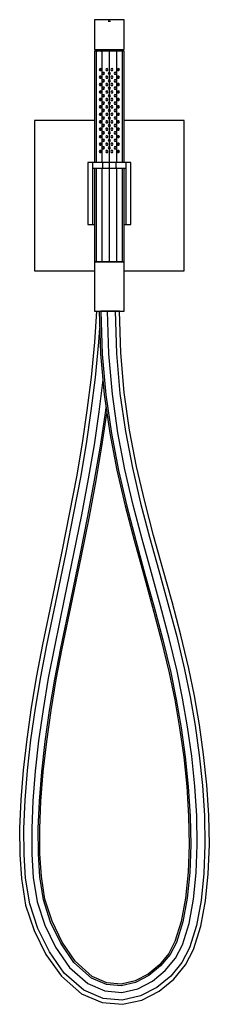
# Model space of a CAD drawing. Extents: x -76 to 76, y -396 to 396.
import ezdxf

# ---------------------------------------------------------------- set-up
doc = ezdxf.new("R2010")
doc.units = 0
doc.layers.get('0').update_dxf_attribs({"linetype": 'CONTINUOUS'})

msp = doc.modelspace()

# ---------------------------------------------------------------- linework, layer by layer
at = {"linetype": 'CONTINUOUS'}
for p, q in [((-16.078501, 396.5), (-16.078511, 396.183194)), ((-15.981768, 396.5), (-16.078501, 396.5)), ((-15.016518, 396.5), (-15.981768, 396.5)), ((-13.465887, 396.5), (-15.016518, 396.5)), ((-13.82271, 396.5), (-14.360443, 396.5)), ((-12.696745, 396.5), (-13.82271, 396.5)), ((-11.63564, 396.5), (-13.465887, 396.5)), ((-11.065317, 396.5), (-12.696745, 396.5)), ((-9.611439, 396.5), (-11.63564, 396.5)), ((-9.01821, 396.5), (-11.065317, 396.5)), ((-7.341827, 396.5), (-9.611439, 396.5)), ((-6.682291, 396.5), (-9.01821, 396.5)), ((-6.141248, 396.5), (-7.341827, 396.5)), ((-4.175854, 396.5), (-6.682291, 396.5)), ((-5.192961, 396.5), (-6.141248, 396.5)), ((-4.175854, 396.5), (-5.192961, 396.5)), ((-1.669407, 396.5), (-4.175854, 396.5)), ((-3.158738, 396.5), (-4.175854, 396.5)), ((-4.175854, 396.183194), (-4.175854, 396.5)), ((-2.210451, 396.5), (-3.158738, 396.5)), ((-1.009872, 396.5), (-2.210451, 396.5)), ((0.666511, 396.5), (-1.669407, 396.5)), ((1.25974, 396.5), (-1.009872, 396.5)), ((2.713619, 396.5), (0.666511, 396.5)), ((3.283941, 396.5), (1.25974, 396.5)), ((4.345046, 396.5), (2.713619, 396.5)), ((5.114189, 396.5), (3.283941, 396.5)), ((5.471012, 396.5), (4.345046, 396.5)), ((6.66482, 396.5), (5.114189, 396.5)), ((6.008744, 396.5), (5.471012, 396.5)), ((7.63007, 396.5), (6.66482, 396.5)), ((7.726802, 396.5), (7.63007, 396.5)), ((7.726802, 396.183194), (7.726802, 396.5)), ((-16.078481, 389.760605), (-16.07865, 385.487778)), ((-16.078511, 396.183194), (-16.078511, 395.471364)), ((-16.078511, 395.471364), (-16.078511, 394.033412)), ((-16.078511, 394.033412), (-16.078481, 389.760605)), ((-5.193021, 395.342894), (-4.175854, 395.352639)), ((-4.175854, 395.352639), (-4.175854, 396.183194)), ((-4.175854, 395.352639), (-3.158678, 395.342894)), ((7.726782, 389.760605), (7.726802, 394.033412)), ((7.726952, 385.487778), (7.726782, 389.760605)), ((7.726802, 395.471364), (7.726802, 396.183194)), ((7.726802, 394.033412), (7.726802, 395.471364)), ((-16.077882, 381.214951), (-16.080944, 376.942134)), ((-16.07865, 385.487778), (-16.077882, 381.214951)), ((7.726184, 381.214951), (7.726952, 385.487778)), ((7.729245, 376.942134), (7.726184, 381.214951)), ((-16.080944, 376.942134), (-16.068987, 372.473654)), ((7.717288, 372.473654), (7.729245, 376.942134)), ((-16.142743, 371.161743), (-16.142743, 370.662027)), ((-14.547166, 371.161743), (-16.142743, 371.161743)), ((-16.142743, 370.662027), (-16.142743, 281.513057)), ((-16.068987, 372.473654), (-16.068678, 372.361245)), ((-16.068678, 372.361245), (-15.580508, 372.157937)), ((-16.031221, 372.361245), (-15.397594, 372.361245)), ((-15.90154, 372.06146), (-15.90154, 371.940846)), ((-14.338115, 372.06146), (-15.90154, 372.06146)), ((-15.90154, 371.940846), (-15.90154, 371.681438)), ((-15.90154, 371.681438), (-15.90154, 371.560824)), ((-15.90154, 371.560824), (-14.338115, 371.560824)), ((-15.543301, 372.157937), (-14.914371, 372.157937)), ((-15.397594, 372.361245), (-14.189556, 372.361245)), ((-15.042197, 371.560824), (-15.042197, 370.862067)), ((-14.914371, 372.157937), (-13.717322, 372.157937)), ((-14.547166, 371.161743), (-14.547166, 370.662027)), ((-10.159304, 371.161743), (-14.547166, 371.161743)), ((-14.547166, 281.513057), (-14.547166, 370.662027)), ((-10.038697, 372.06146), (-14.338115, 372.06146)), ((-14.338115, 371.940846), (-14.338115, 372.06146)), ((-14.338115, 371.681438), (-14.338115, 371.940846)), ((-14.338115, 371.681438), (-14.338115, 371.560824)), ((-14.338115, 371.560824), (-10.038697, 371.560824)), ((-14.189556, 372.361245), (-12.48521, 372.361245)), ((-13.717322, 372.157937), (-12.035105, 372.157937)), ((-13.593285, 370.862067), (-13.593285, 371.560824)), ((-12.48521, 372.361245), (-10.364227, 372.361245)), ((-12.035105, 372.157937), (-9.957542, 372.157937)), ((-10.364227, 372.361245), (-7.956955, 372.361245)), ((-4.175854, 371.161743), (-10.159304, 371.161743)), ((-10.159304, 370.662027), (-10.159304, 371.161743)), ((-10.159304, 370.662027), (-10.159304, 281.513057)), ((-4.175854, 372.06146), (-10.038697, 372.06146)), ((-10.038697, 371.940846), (-10.038697, 372.06146)), ((-10.038697, 371.681438), (-10.038697, 371.940846)), ((-10.038697, 371.560824), (-10.038697, 371.681438)), ((-10.038697, 371.560824), (-4.175854, 371.560824)), ((-9.957542, 372.157937), (-7.645487, 372.157937)), ((-9.609265, 370.862067), (-9.609265, 371.560824)), ((-7.956955, 372.361245), (-6.138615, 372.361245)), ((-7.645487, 372.157937), (-5.949309, 372.157937)), ((-6.138615, 372.361245), (-5.160331, 372.361245)), ((-5.949309, 372.157937), (-5.049288, 372.157937)), ((-5.160331, 372.361245), (-4.175854, 372.361245)), ((-5.049288, 372.157937), (-4.175854, 372.157937)), ((-4.175854, 372.361245), (-3.191367, 372.361245)), ((-4.175854, 372.157937), (-3.30241, 372.157937)), ((-4.175854, 372.06146), (-4.175854, 371.940846)), ((1.686999, 372.06146), (-4.175854, 372.06146)), ((-4.175854, 371.940846), (-4.175854, 371.681438)), ((-4.175854, 371.560824), (-4.175854, 371.681438)), ((-4.175854, 371.560824), (1.686999, 371.560824)), ((-4.175854, 371.560824), (-4.175854, 370.862067)), ((-4.175854, 371.161743), (-4.175854, 370.662027)), ((1.807605, 371.161743), (-4.175854, 371.161743)), ((-4.175854, 370.662027), (-4.175854, 354.050784)), ((-3.30241, 372.157937), (-2.40239, 372.157937)), ((-3.191367, 372.361245), (-2.213083, 372.361245)), ((-2.40239, 372.157937), (-0.706212, 372.157937)), ((-2.213083, 372.361245), (-0.394743, 372.361245)), ((-0.706212, 372.157937), (1.605843, 372.157937)), ((-0.394743, 372.361245), (2.012528, 372.361245)), ((1.257566, 370.862067), (1.257566, 371.560824)), ((1.605843, 372.157937), (3.683406, 372.157937)), ((5.986406, 372.06146), (1.686999, 372.06146)), ((1.686999, 371.940846), (1.686999, 372.06146)), ((1.686999, 371.940846), (1.686999, 371.681438)), ((1.686999, 371.560824), (1.686999, 371.681438)), ((1.686999, 371.560824), (5.986406, 371.560824)), ((6.195458, 371.161743), (1.807605, 371.161743)), ((1.807605, 370.662027), (1.807605, 371.161743)), ((1.807605, 281.513057), (1.807605, 370.662027)), ((2.012528, 372.361245), (4.133511, 372.361245)), ((3.683406, 372.157937), (5.365623, 372.157937)), ((4.133511, 372.361245), (5.837847, 372.361245)), ((5.241586, 370.862067), (5.241586, 371.560824)), ((5.365623, 372.157937), (6.562672, 372.157937)), ((5.837847, 372.361245), (7.045905, 372.361245)), ((5.986406, 372.06146), (5.986406, 371.940846)), ((7.549842, 372.06146), (5.986406, 372.06146)), ((5.986406, 371.681438), (5.986406, 371.940846)), ((5.986406, 371.681438), (5.986406, 371.560824)), ((5.986406, 371.560824), (7.549842, 371.560824)), ((6.195458, 371.161743), (6.195458, 370.662027)), ((7.791044, 371.161743), (6.195458, 371.161743)), ((6.195458, 370.662027), (6.195458, 281.513057)), ((6.562672, 372.157937), (7.191602, 372.157937)), ((6.690499, 370.862067), (6.690499, 371.560824)), ((7.045905, 372.361245), (7.679523, 372.361245)), ((7.22881, 372.157937), (7.716989, 372.361245)), ((7.549842, 371.940846), (7.549842, 372.06146)), ((7.549842, 371.681438), (7.549842, 371.940846)), ((7.549842, 371.560824), (7.549842, 371.681438)), ((7.716989, 372.361245), (7.717288, 372.473654)), ((7.791044, 370.662027), (7.791044, 371.161743)), ((7.791044, 281.513057), (7.791044, 370.662027)), ((-11.872844, 357.038087), (-12.303134, 356.24869)), ((-10.975586, 357.059305), (-11.872844, 357.038087)), ((-10.508617, 356.291146), (-10.975586, 357.059305)), ((-6.687178, 357.038077), (-7.117487, 356.24869)), ((-5.78992, 357.059305), (-6.687178, 357.038077)), ((-5.322951, 356.291146), (-5.78992, 357.059305)), ((-2.598487, 357.038087), (-3.028797, 356.24871)), ((-1.701229, 357.059325), (-2.598487, 357.038087)), ((-1.234261, 356.291166), (-1.701229, 357.059325)), ((2.587169, 357.038087), (2.156859, 356.24871)), ((3.484427, 357.059325), (2.587169, 357.038087)), ((3.951395, 356.291166), (3.484427, 357.059325)), ((-12.303134, 356.24869), (-11.836165, 355.480551)), ((-11.872844, 351.042024), (-12.303134, 350.252627)), ((-12.303134, 350.252627), (-11.836165, 349.484478)), ((-10.975586, 351.063243), (-11.872844, 351.042024)), ((-11.836165, 355.480551), (-10.938907, 355.501759)), ((-11.836165, 349.484478), (-10.938907, 349.505697)), ((-10.508617, 350.295074), (-10.975586, 351.063243)), ((-10.938907, 355.501759), (-10.508617, 356.291146)), ((-10.938907, 349.505697), (-10.508617, 350.295074)), ((-9.343071, 354.060979), (-9.81004, 353.29278)), ((-9.81004, 353.29278), (-9.37973, 352.503413)), ((-9.37973, 352.503413), (-8.482472, 352.482175)), ((-8.445813, 354.039721), (-9.343071, 354.060979)), ((-8.482472, 352.482175), (-8.015503, 353.250344)), ((-8.015503, 353.250344), (-8.445813, 354.039721)), ((-7.117487, 356.24869), (-6.650509, 355.480511)), ((-6.687178, 351.042005), (-7.117487, 350.252627)), ((-7.117487, 350.252627), (-6.650509, 349.484439)), ((-5.78992, 351.063243), (-6.687178, 351.042005)), ((-6.650509, 355.480511), (-5.753251, 355.501739)), ((-6.650509, 349.484439), (-5.753251, 349.505677)), ((-5.322951, 350.295074), (-5.78992, 351.063243)), ((-5.753251, 355.501739), (-5.322951, 356.291146)), ((-5.753251, 349.505677), (-5.322951, 350.295074)), ((-4.606174, 354.060979), (-5.073142, 353.29278)), ((-5.073142, 353.29278), (-4.642833, 352.503413)), ((-4.642833, 352.503413), (-3.745574, 352.482175)), ((-3.708916, 354.039721), (-4.606174, 354.060979)), ((-4.175854, 352.49236), (-4.175854, 348.054716)), ((-3.745574, 352.482175), (-3.278606, 353.250344)), ((-3.278606, 353.250344), (-3.708916, 354.039721)), ((-3.028797, 356.24871), (-2.561829, 355.480531)), ((-2.598487, 351.042024), (-3.028797, 350.252637)), ((-3.028797, 350.252637), (-2.561829, 349.484459)), ((-1.701229, 351.063263), (-2.598487, 351.042024)), ((-2.561829, 355.480531), (-1.664571, 355.501759)), ((-2.561829, 349.484459), (-1.664571, 349.505697)), ((-1.234261, 350.295094), (-1.701229, 351.063263)), ((-1.664571, 355.501759), (-1.234261, 356.291166)), ((-1.664571, 349.505697), (-1.234261, 350.295094)), ((0.094055, 354.082178), (-0.336245, 353.2928)), ((-0.336245, 353.2928), (0.130723, 352.524612)), ((0.991313, 354.103416), (0.094055, 354.082178)), ((0.130723, 352.524612), (1.027982, 352.54585)), ((1.458291, 353.335247), (0.991313, 354.103416)), ((1.027982, 352.54585), (1.458291, 353.335247)), ((2.156859, 356.24871), (2.623827, 355.480531)), ((2.587169, 351.042024), (2.156859, 350.252637)), ((2.156859, 350.252637), (2.623827, 349.484459)), ((3.484427, 351.063263), (2.587169, 351.042024)), ((2.623827, 355.480531), (3.521095, 355.501759)), ((2.623827, 349.484459), (3.521095, 349.505697)), ((3.951395, 350.295094), (3.484427, 351.063263)), ((3.521095, 355.501759), (3.951395, 356.291166)), ((3.521095, 349.505697), (3.951395, 350.295094)), ((-11.872844, 345.045952), (-12.303134, 344.256555)), ((-12.303134, 344.256555), (-11.836165, 343.488406)), ((-10.975586, 345.06717), (-11.872844, 345.045952)), ((-11.836165, 343.488406), (-10.938907, 343.509624)), ((-10.508617, 344.299012), (-10.975586, 345.06717)), ((-10.938907, 343.509624), (-10.508617, 344.299012)), ((-9.343071, 348.064907), (-9.81004, 347.296708)), ((-9.81004, 347.296708), (-9.37973, 346.507351)), ((-9.343071, 342.068844), (-9.81004, 341.300646)), ((-9.81004, 341.300646), (-9.37973, 340.511288)), ((-9.37973, 346.507351), (-8.482472, 346.486112)), ((-8.445813, 348.043658), (-9.343071, 348.064907)), ((-8.445813, 342.047586), (-9.343071, 342.068844)), ((-8.482472, 346.486112), (-8.015503, 347.254271)), ((-8.482472, 340.49005), (-8.015503, 341.258209)), ((-8.015503, 347.254271), (-8.445813, 348.043658)), ((-8.015503, 341.258209), (-8.445813, 342.047586)), ((-6.687178, 345.045932), (-7.117487, 344.256555)), ((-7.117487, 344.256555), (-6.650509, 343.488376)), ((-5.78992, 345.06717), (-6.687178, 345.045932)), ((-6.650509, 343.488376), (-5.753251, 343.509605)), ((-5.322951, 344.299012), (-5.78992, 345.06717)), ((-5.753251, 343.509605), (-5.322951, 344.299012)), ((-4.606174, 348.064907), (-5.073142, 347.296708)), ((-5.073142, 347.296708), (-4.642833, 346.507351)), ((-4.606174, 342.068844), (-5.073142, 341.300646)), ((-5.073142, 341.300646), (-4.642833, 340.511288)), ((-4.642833, 346.507351), (-3.745574, 346.486112)), ((-3.708916, 348.043658), (-4.606174, 348.064907)), ((-3.708916, 342.047586), (-4.606174, 342.068844)), ((-4.175854, 346.496297), (-4.175854, 342.058649)), ((-3.745574, 346.486112), (-3.278606, 347.254271)), ((-3.745574, 340.49005), (-3.278606, 341.258209)), ((-3.278606, 347.254271), (-3.708916, 348.043658)), ((-3.278606, 341.258209), (-3.708916, 342.047586)), ((-2.598487, 345.045952), (-3.028797, 344.256575)), ((-3.028797, 344.256575), (-2.561829, 343.488396)), ((-1.701229, 345.06719), (-2.598487, 345.045952)), ((-2.561829, 343.488396), (-1.664571, 343.509624)), ((-1.234261, 344.299032), (-1.701229, 345.06719)), ((-1.664571, 343.509624), (-1.234261, 344.299032)), ((0.094055, 348.086105), (-0.336245, 347.296728)), ((-0.336245, 347.296728), (0.130723, 346.528549)), ((0.094055, 342.090043), (-0.336245, 341.300656)), ((-0.336245, 341.300656), (0.130723, 340.532487)), ((0.991313, 348.107344), (0.094055, 348.086105)), ((0.991313, 342.111281), (0.094055, 342.090043)), ((0.130723, 346.528549), (1.027982, 346.549778)), ((1.458291, 347.339185), (0.991313, 348.107344)), ((1.458291, 341.343112), (0.991313, 342.111281)), ((1.027982, 346.549778), (1.458291, 347.339185)), ((1.027982, 340.553725), (1.458291, 341.343112)), ((2.587169, 345.045952), (2.156859, 344.256575)), ((2.156859, 344.256575), (2.623827, 343.488396)), ((3.484427, 345.06719), (2.587169, 345.045952)), ((2.623827, 343.488396), (3.521095, 343.509624)), ((3.951395, 344.299032), (3.484427, 345.06719)), ((3.521095, 343.509624), (3.951395, 344.299032)), ((-11.872844, 339.0499), (-12.303134, 338.260493)), ((-12.303134, 338.260493), (-11.836165, 337.492354)), ((-10.975586, 339.071118), (-11.872844, 339.0499)), ((-10.975586, 333.075046), (-11.872844, 333.053827)), ((-11.836165, 337.492354), (-10.938907, 337.513572)), ((-10.508617, 338.302949), (-10.975586, 339.071118)), ((-10.508617, 332.306887), (-10.975586, 333.075046)), ((-10.938907, 337.513572), (-10.508617, 338.302949)), ((-9.343071, 336.072782), (-9.81004, 335.304583)), ((-9.81004, 335.304583), (-9.37973, 334.515226)), ((-9.37973, 340.511288), (-8.482472, 340.49005)), ((-9.37973, 334.515226), (-8.482472, 334.493988)), ((-8.445813, 336.051534), (-9.343071, 336.072782)), ((-8.482472, 334.493988), (-8.015503, 335.262147)), ((-8.015503, 335.262147), (-8.445813, 336.051534)), ((-6.687178, 339.04988), (-7.117487, 338.260493)), ((-7.117487, 338.260493), (-6.650509, 337.492314)), ((-5.78992, 339.071118), (-6.687178, 339.04988)), ((-5.78992, 333.075046), (-6.687178, 333.053807)), ((-6.650509, 337.492314), (-5.753251, 337.513552)), ((-5.322951, 338.302949), (-5.78992, 339.071118)), ((-5.322951, 332.306887), (-5.78992, 333.075046)), ((-5.753251, 337.513552), (-5.322951, 338.302949)), ((-4.606174, 336.072782), (-5.073142, 335.304583)), ((-5.073142, 335.304583), (-4.642833, 334.515226)), ((-4.642833, 340.511288), (-3.745574, 340.49005)), ((-4.642833, 334.515226), (-3.745574, 334.493988)), ((-3.708916, 336.051534), (-4.606174, 336.072782)), ((-4.175854, 340.500235), (-4.175854, 336.062592)), ((-4.175854, 334.504173), (-4.175854, 330.066524)), ((-3.745574, 334.493988), (-3.278606, 335.262147)), ((-3.278606, 335.262147), (-3.708916, 336.051534)), ((-2.598487, 339.0499), (-3.028797, 338.260513)), ((-3.028797, 338.260513), (-2.561829, 337.492334)), ((-1.701229, 339.071138), (-2.598487, 339.0499)), ((-1.701229, 333.075066), (-2.598487, 333.053827)), ((-2.561829, 337.492334), (-1.664571, 337.513572)), ((-1.234261, 338.302969), (-1.701229, 339.071138)), ((-1.234261, 332.306907), (-1.701229, 333.075066)), ((-1.664571, 337.513572), (-1.234261, 338.302969)), ((0.094055, 336.09398), (-0.336245, 335.304603)), ((-0.336245, 335.304603), (0.130723, 334.536414)), ((0.991313, 336.115219), (0.094055, 336.09398)), ((0.130723, 340.532487), (1.027982, 340.553725)), ((0.130723, 334.536414), (1.027982, 334.557653)), ((1.458291, 335.34706), (0.991313, 336.115219)), ((1.027982, 334.557653), (1.458291, 335.34706)), ((2.587169, 339.0499), (2.156859, 338.260513)), ((2.156859, 338.260513), (2.623827, 337.492334)), ((3.484427, 339.071138), (2.587169, 339.0499)), ((3.484427, 333.075066), (2.587169, 333.053827)), ((2.623827, 337.492334), (3.521095, 337.513572)), ((3.951395, 338.302969), (3.484427, 339.071138)), ((3.951395, 332.306907), (3.484427, 333.075066)), ((3.521095, 337.513572), (3.951395, 338.302969)), ((-11.872844, 333.053827), (-12.303134, 332.26443)), ((-12.303134, 332.26443), (-11.836165, 331.496281)), ((-11.872844, 327.057775), (-12.303134, 326.268368)), ((-12.303134, 326.268368), (-11.836165, 325.500229)), ((-10.975586, 327.078993), (-11.872844, 327.057775)), ((-11.836165, 331.496281), (-10.938907, 331.5175)), ((-11.836165, 325.500229), (-10.938907, 325.521447)), ((-10.508617, 326.310825), (-10.975586, 327.078993)), ((-10.938907, 331.5175), (-10.508617, 332.306887)), ((-10.938907, 325.521447), (-10.508617, 326.310825)), ((-9.343071, 330.07672), (-9.81004, 329.308511)), ((-9.81004, 329.308511), (-9.37973, 328.519154)), ((-9.37973, 328.519154), (-8.482472, 328.497915)), ((-8.445813, 330.055461), (-9.343071, 330.07672)), ((-8.482472, 328.497915), (-8.015503, 329.266084)), ((-8.015503, 329.266084), (-8.445813, 330.055461)), ((-6.687178, 333.053807), (-7.117487, 332.26443)), ((-7.117487, 332.26443), (-6.650509, 331.496251)), ((-6.687178, 327.057755), (-7.117487, 326.268368)), ((-7.117487, 326.268368), (-6.650509, 325.500189)), ((-5.78992, 327.078993), (-6.687178, 327.057755)), ((-6.650509, 331.496251), (-5.753251, 331.51748)), ((-6.650509, 325.500189), (-5.753251, 325.521427)), ((-5.322951, 326.310825), (-5.78992, 327.078993)), ((-5.753251, 331.51748), (-5.322951, 332.306887)), ((-5.753251, 325.521427), (-5.322951, 326.310825)), ((-4.606174, 330.07672), (-5.073142, 329.308511)), ((-5.073142, 329.308511), (-4.642833, 328.519154)), ((-4.642833, 328.519154), (-3.745574, 328.497915)), ((-3.708916, 330.055461), (-4.606174, 330.07672)), ((-4.175854, 328.5081), (-4.175854, 324.070467)), ((-3.745574, 328.497915), (-3.278606, 329.266084)), ((-3.278606, 329.266084), (-3.708916, 330.055461)), ((-2.598487, 333.053827), (-3.028797, 332.26445)), ((-3.028797, 332.26445), (-2.561829, 331.496261)), ((-3.028797, 326.268388), (-2.598487, 327.057775)), ((-3.028797, 326.268388), (-2.561829, 325.500209)), ((-1.701229, 327.079003), (-2.598487, 327.057775)), ((-2.561829, 331.496261), (-1.664571, 331.5175)), ((-2.561829, 325.500209), (-1.664571, 325.521447)), ((-1.234261, 326.310845), (-1.701229, 327.079003)), ((-1.664571, 331.5175), (-1.234261, 332.306907)), ((-1.664571, 325.521447), (-1.234261, 326.310845)), ((0.094055, 330.097918), (-0.336245, 329.308531)), ((-0.336245, 329.308531), (0.130723, 328.540352)), ((0.991313, 330.119156), (0.094055, 330.097918)), ((0.130723, 328.540352), (1.027982, 328.56159)), ((1.458291, 329.350988), (0.991313, 330.119156)), ((1.027982, 328.56159), (1.458291, 329.350988)), ((2.587169, 333.053827), (2.156859, 332.26445)), ((2.156859, 332.26445), (2.623827, 331.496261)), ((2.587169, 327.057775), (2.156859, 326.268388)), ((2.156859, 326.268388), (2.623827, 325.500209)), ((3.484427, 327.079003), (2.587169, 327.057775)), ((2.623827, 331.496261), (3.521095, 331.5175)), ((2.623827, 325.500209), (3.521095, 325.521447)), ((3.951395, 326.310845), (3.484427, 327.079003)), ((3.521095, 331.5175), (3.951395, 332.306907)), ((3.521095, 325.521447), (3.951395, 326.310845)), ((-11.872844, 321.061703), (-12.303134, 320.272305)), ((-12.303134, 320.272305), (-11.836165, 319.504157)), ((-10.975586, 321.082921), (-11.872844, 321.061703)), ((-11.836165, 319.504157), (-10.938907, 319.525375)), ((-10.508617, 320.314752), (-10.975586, 321.082921)), ((-10.938907, 319.525375), (-10.508617, 320.314752)), ((-9.343071, 324.080657), (-9.81004, 323.312459)), ((-9.81004, 323.312459), (-9.37973, 322.523091)), ((-9.343071, 318.084595), (-9.81004, 317.316386)), ((-9.81004, 317.316386), (-9.37973, 316.527029)), ((-9.37973, 322.523091), (-8.482472, 322.501863)), ((-8.445813, 324.059409), (-9.343071, 324.080657)), ((-8.445813, 318.063337), (-9.343071, 318.084595)), ((-8.482472, 322.501863), (-8.015503, 323.270022)), ((-8.482472, 316.505791), (-8.015503, 317.273959)), ((-8.015503, 323.270022), (-8.445813, 324.059409)), ((-8.015503, 317.273959), (-8.445813, 318.063337)), ((-6.687178, 321.061683), (-7.117487, 320.272305)), ((-7.117487, 320.272305), (-6.650509, 319.504117)), ((-5.78992, 321.082921), (-6.687178, 321.061683)), ((-6.650509, 319.504117), (-5.753251, 319.525355)), ((-5.322951, 320.314752), (-5.78992, 321.082921)), ((-5.753251, 319.525355), (-5.322951, 320.314752)), ((-4.606174, 324.080657), (-5.073142, 323.312459)), ((-5.073142, 323.312459), (-4.642833, 322.523091)), ((-4.606174, 318.084595), (-5.073142, 317.316386)), ((-5.073142, 317.316386), (-4.642833, 316.527029)), ((-4.642833, 322.523091), (-3.745574, 322.501863)), ((-3.708916, 324.059409), (-4.606174, 324.080657)), ((-3.708916, 318.063337), (-4.606174, 318.084595)), ((-4.175854, 322.512043), (-4.175854, 318.0744)), ((-3.745574, 322.501863), (-3.278606, 323.270022)), ((-3.745574, 316.505791), (-3.278606, 317.273959)), ((-3.278606, 323.270022), (-3.708916, 324.059409)), ((-3.278606, 317.273959), (-3.708916, 318.063337)), ((-2.598487, 321.061703), (-3.028797, 320.272325)), ((-3.028797, 320.272325), (-2.561829, 319.504137)), ((-1.701229, 321.082941), (-2.598487, 321.061703)), ((-2.561829, 319.504137), (-1.664571, 319.525375)), ((-1.234261, 320.314772), (-1.701229, 321.082941)), ((-1.664571, 319.525375), (-1.234261, 320.314772)), ((0.094055, 324.101856), (-0.336245, 323.312479)), ((-0.336245, 323.312479), (0.130723, 322.54429)), ((0.094055, 318.105793), (-0.336245, 317.316406)), ((-0.336245, 317.316406), (0.130723, 316.548227)), ((0.991313, 324.123094), (0.094055, 324.101856)), ((0.991313, 318.127022), (0.094055, 318.105793)), ((0.130723, 322.54429), (1.027982, 322.565528)), ((1.458291, 323.354925), (0.991313, 324.123094)), ((1.458291, 317.358863), (0.991313, 318.127022)), ((1.027982, 322.565528), (1.458291, 323.354925)), ((1.027982, 316.569466), (1.458291, 317.358863)), ((2.587169, 321.061703), (2.156859, 320.272325)), ((2.156859, 320.272325), (2.623827, 319.504137)), ((3.484427, 321.082941), (2.587169, 321.061703)), ((2.623827, 319.504137), (3.521095, 319.525375)), ((3.951395, 320.314772), (3.484427, 321.082941)), ((3.521095, 319.525375), (3.951395, 320.314772)), ((-64.55876, 315.39438), (-64.55876, 313.895202)), ((-63.062898, 315.39438), (-64.55876, 315.39438)), ((-64.55876, 313.895202), (-64.55876, 195.86011)), ((-16.142743, 315.39438), (-63.062898, 315.39438)), ((-11.872844, 315.06564), (-12.303134, 314.276233)), ((-12.303134, 314.276233), (-11.836165, 313.508094)), ((-10.975586, 315.086849), (-11.872844, 315.06564)), ((-11.836165, 313.508094), (-10.938907, 313.529313)), ((-10.508617, 314.31869), (-10.975586, 315.086849)), ((-10.938907, 313.529313), (-10.508617, 314.31869)), ((-9.343071, 312.088523), (-9.81004, 311.320324)), ((-9.81004, 311.320324), (-9.37973, 310.530957)), ((-9.37973, 316.527029), (-8.482472, 316.505791)), ((-9.37973, 310.530957), (-8.482472, 310.509728)), ((-8.445813, 312.067264), (-9.343071, 312.088523)), ((-8.482472, 310.509728), (-8.015503, 311.277887)), ((-8.015503, 311.277887), (-8.445813, 312.067264)), ((-6.687178, 315.06562), (-7.117487, 314.276233)), ((-7.117487, 314.276233), (-6.650509, 313.508054)), ((-5.78992, 315.086849), (-6.687178, 315.06562)), ((-6.650509, 313.508054), (-5.753251, 313.529293)), ((-5.322951, 314.31869), (-5.78992, 315.086849)), ((-5.753251, 313.529293), (-5.322951, 314.31869)), ((-4.606174, 312.088523), (-5.073142, 311.320324)), ((-5.073142, 311.320324), (-4.642833, 310.530957)), ((-4.642833, 316.527029), (-3.745574, 316.505791)), ((-4.642833, 310.530957), (-3.745574, 310.509728)), ((-3.708916, 312.067264), (-4.606174, 312.088523)), ((-4.175854, 316.515975), (-4.175854, 312.078327)), ((-4.175854, 310.519908), (-4.175854, 306.082265)), ((-3.745574, 310.509728), (-3.278606, 311.277887)), ((-3.278606, 311.277887), (-3.708916, 312.067264)), ((-2.598487, 315.06564), (-3.028797, 314.276253)), ((-3.028797, 314.276253), (-2.561829, 313.508074)), ((-1.701229, 315.086869), (-2.598487, 315.06564)), ((-2.561829, 313.508074), (-1.664571, 313.529313)), ((-1.234261, 314.31871), (-1.701229, 315.086869)), ((-1.664571, 313.529313), (-1.234261, 314.31871)), ((0.094055, 312.109721), (-0.336245, 311.320344)), ((-0.336245, 311.320344), (0.130723, 310.552155)), ((0.991313, 312.130959), (0.094055, 312.109721)), ((0.130723, 316.548227), (1.027982, 316.569466)), ((0.130723, 310.552155), (1.027982, 310.573393)), ((1.458291, 311.362791), (0.991313, 312.130959)), ((1.027982, 310.573393), (1.458291, 311.362791)), ((2.587169, 315.06564), (2.156859, 314.276253)), ((2.156859, 314.276253), (2.623827, 313.508074)), ((3.484427, 315.086869), (2.587169, 315.06564)), ((2.623827, 313.508074), (3.521095, 313.529313)), ((3.951395, 314.31871), (3.484427, 315.086869)), ((3.521095, 313.529313), (3.951395, 314.31871)), ((54.71113, 315.39438), (7.791044, 315.39438)), ((56.206992, 315.39438), (54.71113, 315.39438)), ((56.206992, 313.895202), (56.206992, 315.39438)), ((56.206992, 195.86011), (56.206992, 313.895202)), ((-11.872844, 309.069568), (-12.303134, 308.280171)), ((-12.303134, 308.280171), (-11.836165, 307.512022)), ((-11.872844, 303.073506), (-12.303134, 302.284108)), ((-12.303134, 302.284108), (-11.836165, 301.51597)), ((-10.975586, 309.090786), (-11.872844, 309.069568)), ((-10.975586, 303.094724), (-11.872844, 303.073506)), ((-11.836165, 307.512022), (-10.938907, 307.53324)), ((-11.836165, 301.51597), (-10.938907, 301.537178)), ((-10.508617, 308.322617), (-10.975586, 309.090786)), ((-10.508617, 302.326565), (-10.975586, 303.094724)), ((-10.938907, 307.53324), (-10.508617, 308.322617)), ((-10.938907, 301.537178), (-10.508617, 302.326565)), ((-9.343071, 306.09246), (-9.81004, 305.324251)), ((-9.81004, 305.324251), (-9.37973, 304.534894)), ((-9.37973, 304.534894), (-8.482472, 304.513656)), ((-8.445813, 306.071202), (-9.343071, 306.09246)), ((-8.482472, 304.513656), (-8.015503, 305.281825)), ((-8.015503, 305.281825), (-8.445813, 306.071202)), ((-6.687178, 309.069548), (-7.117487, 308.280171)), ((-7.117487, 308.280171), (-6.650509, 307.511982)), ((-6.687178, 303.073496), (-7.117487, 302.284108)), ((-7.117487, 302.284108), (-6.650509, 301.51593)), ((-5.78992, 309.090786), (-6.687178, 309.069548)), ((-5.78992, 303.094724), (-6.687178, 303.073496)), ((-6.650509, 307.511982), (-5.753251, 307.53322)), ((-6.650509, 301.51593), (-5.753251, 301.537168)), ((-5.322951, 308.322617), (-5.78992, 309.090786)), ((-5.322951, 302.326565), (-5.78992, 303.094724)), ((-5.753251, 307.53322), (-5.322951, 308.322617)), ((-5.753251, 301.537168), (-5.322951, 302.326565)), ((-4.606174, 306.09246), (-5.073142, 305.324251)), ((-5.073142, 305.324251), (-4.642833, 304.534894)), ((-4.642833, 304.534894), (-3.745574, 304.513656)), ((-3.708916, 306.071202), (-4.606174, 306.09246)), ((-4.175854, 304.523841), (-4.175854, 300.086202)), ((-3.745574, 304.513656), (-3.278606, 305.281825)), ((-3.278606, 305.281825), (-3.708916, 306.071202)), ((-2.598487, 309.069568), (-3.028797, 308.280191)), ((-3.028797, 308.280191), (-2.561829, 307.512002)), ((-2.598487, 303.073506), (-3.028797, 302.284128)), ((-3.028797, 302.284128), (-2.561829, 301.51595)), ((-1.701229, 309.090806), (-2.598487, 309.069568)), ((-1.701229, 303.094744), (-2.598487, 303.073506)), ((-2.561829, 307.512002), (-1.664571, 307.53324)), ((-2.561829, 301.51595), (-1.664571, 301.537178)), ((-1.234261, 308.322637), (-1.701229, 309.090806)), ((-1.234261, 302.326585), (-1.701229, 303.094744)), ((-1.664571, 307.53324), (-1.234261, 308.322637)), ((-1.664571, 301.537178), (-1.234261, 302.326585)), ((0.094055, 306.113659), (-0.336245, 305.324271)), ((-0.336245, 305.324271), (0.130723, 304.556093)), ((0.991313, 306.134887), (0.094055, 306.113659)), ((0.130723, 304.556093), (1.027982, 304.577331)), ((1.458291, 305.366728), (0.991313, 306.134887)), ((1.027982, 304.577331), (1.458291, 305.366728)), ((2.587169, 309.069568), (2.156859, 308.280191)), ((2.156859, 308.280191), (2.623827, 307.512002)), ((2.587169, 303.073506), (2.156859, 302.284128)), ((2.156859, 302.284128), (2.623827, 301.51595)), ((3.484427, 309.090806), (2.587169, 309.069568)), ((3.484427, 303.094744), (2.587169, 303.073506)), ((2.623827, 307.512002), (3.521095, 307.53324)), ((2.623827, 301.51595), (3.521095, 301.537178)), ((3.951395, 308.322637), (3.484427, 309.090806)), ((3.951395, 302.326585), (3.484427, 303.094744)), ((3.521095, 307.53324), (3.951395, 308.322637)), ((3.521095, 301.537178), (3.951395, 302.326585)), ((-11.872844, 297.077453), (-12.303134, 296.288056)), ((-12.303134, 296.288056), (-11.836165, 295.519907)), ((-10.975586, 297.098672), (-11.872844, 297.077453)), ((-11.836165, 295.519907), (-10.938907, 295.541126)), ((-10.508617, 296.330503), (-10.975586, 297.098672)), ((-10.938907, 295.541126), (-10.508617, 296.330503)), ((-9.343071, 300.096398), (-9.81004, 299.328199)), ((-9.81004, 299.328199), (-9.37973, 298.538832)), ((-9.343071, 294.100335), (-9.81004, 293.332137)), ((-9.37973, 298.538832), (-8.482472, 298.517594)), ((-8.445813, 300.07514), (-9.343071, 300.096398)), ((-8.445813, 294.079087), (-9.343071, 294.100335)), ((-8.482472, 298.517594), (-8.015503, 299.285762)), ((-8.015503, 299.285762), (-8.445813, 300.07514)), ((-8.015503, 293.2897), (-8.445813, 294.079087)), ((-6.687178, 297.077433), (-7.117487, 296.288056)), ((-7.117487, 296.288056), (-6.650509, 295.519867)), ((-5.78992, 297.098672), (-6.687178, 297.077433)), ((-6.650509, 295.519867), (-5.753251, 295.541106)), ((-5.322951, 296.330503), (-5.78992, 297.098672)), ((-5.753251, 295.541106), (-5.322951, 296.330503)), ((-4.606174, 300.096398), (-5.073142, 299.328199)), ((-5.073142, 299.328199), (-4.642833, 298.538832)), ((-4.606174, 294.100335), (-5.073142, 293.332137)), ((-4.642833, 298.538832), (-3.745574, 298.517594)), ((-3.708916, 300.07514), (-4.606174, 300.096398)), ((-3.708916, 294.079087), (-4.606174, 294.100335)), ((-4.175854, 298.527778), (-4.175854, 294.090145)), ((-3.745574, 298.517594), (-3.278606, 299.285762)), ((-3.278606, 299.285762), (-3.708916, 300.07514)), ((-3.278606, 293.2897), (-3.708916, 294.079087)), ((-2.598487, 297.077453), (-3.028797, 296.288076)), ((-3.028797, 296.288076), (-2.561829, 295.519887)), ((-1.701229, 297.098691), (-2.598487, 297.077453)), ((-2.561829, 295.519887), (-1.664571, 295.541126)), ((-1.234261, 296.330523), (-1.701229, 297.098691)), ((-1.664571, 295.541126), (-1.234261, 296.330523)), ((0.094055, 300.117596), (-0.336245, 299.328219)), ((-0.336245, 299.328219), (0.130723, 298.56003)), ((0.094055, 294.121534), (-0.336245, 293.332157)), ((0.991313, 300.138835), (0.094055, 300.117596)), ((0.991313, 294.142772), (0.094055, 294.121534)), ((0.130723, 298.56003), (1.027982, 298.581269)), ((1.458291, 299.370666), (0.991313, 300.138835)), ((1.458291, 293.374613), (0.991313, 294.142772)), ((1.027982, 298.581269), (1.458291, 299.370666)), ((2.587169, 297.077453), (2.156859, 296.288076)), ((2.156859, 296.288076), (2.623827, 295.519887)), ((3.484427, 297.098691), (2.587169, 297.077453)), ((2.623827, 295.519887), (3.521095, 295.541126)), ((3.951395, 296.330523), (3.484427, 297.098691)), ((3.521095, 295.541126), (3.951395, 296.330523)), ((-11.872844, 291.081381), (-12.303134, 290.291984)), ((-12.303134, 290.291984), (-11.836165, 289.523835)), ((-10.975586, 291.102599), (-11.872844, 291.081381)), ((-11.836165, 289.523835), (-10.938907, 289.545053)), ((-10.508617, 290.33444), (-10.975586, 291.102599)), ((-10.938907, 289.545053), (-10.508617, 290.33444)), ((-9.81004, 293.332137), (-9.37973, 292.542779)), ((-9.37973, 292.542779), (-8.482472, 292.521541)), ((-8.482472, 292.521541), (-8.015503, 293.2897)), ((-6.687178, 291.081361), (-7.117487, 290.291984)), ((-7.117487, 290.291984), (-6.650509, 289.523805)), ((-5.78992, 291.102599), (-6.687178, 291.081361)), ((-6.650509, 289.523805), (-5.753251, 289.545033)), ((-5.322951, 290.33444), (-5.78992, 291.102599)), ((-5.753251, 289.545033), (-5.322951, 290.33444)), ((-5.073142, 293.332137), (-4.642833, 292.542779)), ((-4.642833, 292.542779), (-3.745574, 292.521541)), ((-4.175854, 292.531726), (-4.175854, 281.513057)), ((-3.745574, 292.521541), (-3.278606, 293.2897)), ((-2.598487, 291.081381), (-3.028797, 290.292004)), ((-3.028797, 290.292004), (-2.561829, 289.523825)), ((-1.701229, 291.102619), (-2.598487, 291.081381)), ((-2.561829, 289.523825), (-1.664571, 289.545053)), ((-1.234261, 290.33446), (-1.701229, 291.102619)), ((-1.664571, 289.545053), (-1.234261, 290.33446)), ((-0.336245, 293.332157), (0.130723, 292.563978)), ((0.130723, 292.563978), (1.027982, 292.585206)), ((1.027982, 292.585206), (1.458291, 293.374613)), ((2.587169, 291.081381), (2.156859, 290.292004)), ((2.156859, 290.292004), (2.623827, 289.523825)), ((3.484427, 291.102619), (2.587169, 291.081381)), ((2.623827, 289.523825), (3.521095, 289.545053)), ((3.951395, 290.33446), (3.484427, 291.102619)), ((3.521095, 289.545053), (3.951395, 290.33446)), ((-21.627611, 281.463084), (-21.627611, 280.732895)), ((-21.021079, 281.463084), (-21.627611, 281.463084)), ((-21.627611, 280.732895), (-21.627611, 232.220664)), ((-18.04898, 281.463084), (-21.021079, 281.463084)), ((-17.301278, 281.513057), (-18.382707, 281.513057)), ((-17.430561, 281.463084), (-18.04898, 281.463084)), ((-17.430561, 280.732895), (-17.430561, 281.463084)), ((-17.430561, 232.220664), (-17.430561, 280.732895)), ((-14.221627, 281.513057), (-17.301278, 281.513057)), ((-9.612606, 281.513057), (-14.221627, 281.513057)), ((-9.612606, 281.513057), (-9.612606, 281.096695)), ((-4.175884, 281.513057), (-9.612606, 281.513057)), ((-9.612606, 281.096695), (-9.612606, 277.431875)), ((1.260827, 281.513057), (-4.175884, 281.513057)), ((-4.175884, 281.096695), (-4.175884, 281.513057)), ((-4.175884, 281.096695), (-4.175884, 277.431875)), ((1.260827, 281.513057), (1.260827, 281.096695)), ((5.869849, 281.513057), (1.260827, 281.513057)), ((1.260827, 277.431875), (1.260827, 281.096695)), ((8.9495, 281.513057), (5.869849, 281.513057)), ((10.030929, 281.513057), (8.9495, 281.513057)), ((9.078782, 281.463084), (9.078782, 280.732895)), ((9.697202, 281.463084), (9.078782, 281.463084)), ((9.078782, 280.732895), (9.078782, 232.220664)), ((12.669311, 281.463084), (9.697202, 281.463084)), ((13.275843, 281.463084), (12.669311, 281.463084)), ((13.275843, 280.732895), (13.275843, 281.463084)), ((13.275843, 232.220664), (13.275843, 280.732895)), ((-17.430561, 277.015523), (-17.301278, 277.015523)), ((-17.301278, 277.015523), (-14.221627, 277.015523)), ((-16.142743, 277.015523), (-16.142743, 201.668096)), ((-14.547166, 201.668096), (-14.547166, 277.015523)), ((-14.221627, 277.015523), (-9.612606, 277.015523)), ((-10.159304, 277.015523), (-10.159304, 201.668096)), ((-9.612606, 277.431875), (-9.612606, 277.015523)), ((-9.612606, 277.015523), (-4.175884, 277.015523)), ((-4.175884, 277.015523), (-4.175884, 277.431875)), ((-4.175884, 277.015523), (1.260827, 277.015523)), ((-4.175854, 277.015523), (-4.175854, 201.668096)), ((1.260827, 277.431875), (1.260827, 277.015523)), ((1.260827, 277.015523), (5.869849, 277.015523)), ((1.807605, 201.668096), (1.807605, 277.015523)), ((5.869849, 277.015523), (8.9495, 277.015523)), ((6.195458, 277.015523), (6.195458, 201.668096)), ((7.791044, 201.668096), (7.791044, 277.015523)), ((8.9495, 277.015523), (9.078787, 277.015523)), ((-21.627611, 232.220664), (-21.627611, 231.490474)), ((-21.627611, 231.490474), (-21.021079, 231.490474)), ((-21.021079, 231.490474), (-18.037093, 231.490474)), ((-18.037093, 231.490474), (-17.430561, 231.490474)), ((-17.430561, 231.490474), (-17.430561, 232.220664)), ((-17.301278, 231.490474), (-16.142743, 231.490474)), ((7.791044, 231.490474), (8.9495, 231.490474)), ((9.078782, 232.220664), (9.078782, 231.490474)), ((9.078782, 231.490474), (9.685325, 231.490474)), ((9.685325, 231.490474), (12.669311, 231.490474)), ((12.669311, 231.490474), (13.275843, 231.490474)), ((13.275843, 231.490474), (13.275843, 232.220664)), ((-16.142743, 201.668096), (-16.142743, 201.454773)), ((-16.142743, 201.454773), (-14.547166, 201.454773)), ((-16.063622, 201.439981), (-16.063622, 201.00449)), ((-15.481791, 201.439981), (-16.063622, 201.439981)), ((-16.063622, 201.00449), (-16.063602, 162.264181)), ((-13.793252, 201.439981), (-15.481791, 201.439981)), ((-14.547166, 201.668096), (-14.547166, 201.454773)), ((-14.547166, 201.454773), (-10.159304, 201.454773)), ((-11.163306, 201.439981), (-13.793252, 201.439981)), ((-7.849373, 201.439981), (-11.163306, 201.439981)), ((-10.159304, 201.668096), (-10.159304, 201.454773)), ((-10.159304, 201.454773), (-4.175854, 201.454773)), ((-4.175844, 201.439981), (-7.849373, 201.439981)), ((-4.175854, 201.668096), (-4.175854, 201.454773)), ((-4.175854, 201.454773), (1.807605, 201.454773)), ((-0.502326, 201.439981), (-4.175844, 201.439981)), ((2.811608, 201.439981), (-0.502326, 201.439981)), ((1.807605, 201.454773), (1.807605, 201.668096)), ((1.807605, 201.454773), (6.195458, 201.454773)), ((5.441563, 201.439981), (2.811608, 201.439981)), ((7.130093, 201.439981), (5.441563, 201.439981)), ((6.195458, 201.668096), (6.195458, 201.454773)), ((6.195458, 201.454773), (7.791044, 201.454773)), ((7.711923, 201.439981), (7.130093, 201.439981)), ((7.711923, 201.00449), (7.711923, 201.439981)), ((7.711933, 162.264181), (7.711923, 201.00449)), ((7.791044, 201.454773), (7.791044, 201.668096)), ((-64.55876, 195.86011), (-64.55876, 194.360932)), ((-64.55876, 194.360932), (-63.062898, 194.360932)), ((-63.062898, 194.360932), (-16.063618, 194.360932)), ((7.711925, 194.360932), (54.71113, 194.360932)), ((54.71113, 194.360932), (56.206992, 194.360932)), ((56.206992, 194.360932), (56.206992, 195.86011)), ((-14.454791, 161.82869), (-16.244152, 136.869565)), ((-16.063602, 162.264181), (-16.063602, 161.82869)), ((-16.063602, 161.82869), (-15.481771, 161.82869)), ((-15.481771, 161.82869), (-13.793242, 161.82869)), ((-13.793242, 161.82869), (-11.163286, 161.82869)), ((-12.311171, 161.838025), (-11.261764, 127.301411)), ((-11.163286, 161.82869), (-7.849353, 161.82869)), ((-10.99948, 161.799716), (-9.94719, 127.167055)), ((-5.690594, 161.778327), (-10.99948, 161.799716)), ((-7.849353, 161.82869), (-4.175834, 161.82869)), ((0.505606, 161.786453), (-5.690594, 161.778327)), ((-4.644947, 127.367215), (-5.690594, 161.778327)), ((-4.69573, 161.82869), (-4.699248, 161.779627)), ((-4.175834, 161.82869), (-0.502306, 161.82869)), ((-0.502306, 161.82869), (2.811628, 161.82869)), ((3.959483, 161.819275), (0.505606, 161.786453)), ((0.505606, 161.786453), (1.538998, 127.784626)), ((0.578578, 161.787146), (0.581557, 161.82869)), ((2.811628, 161.82869), (5.441573, 161.82869)), ((4.982174, 128.174802), (3.959483, 161.819275)), ((5.441573, 161.82869), (7.130103, 161.82869)), ((7.130103, 161.82869), (7.711933, 161.82869)), ((7.711933, 161.82869), (7.711933, 162.264181)), ((-12.725475, 136.700637), (-11.898051, 148.241978)), ((-16.244152, 136.869565), (-18.94189, 108.642212)), ((-15.426963, 108.434236), (-12.725475, 136.700637)), ((-11.261764, 127.301411), (-8.326912, 94.568348)), ((-9.94719, 127.167055), (-7.005318, 94.354486)), ((-1.721942, 94.768229), (-4.644947, 127.367215)), ((1.538998, 127.784626), (4.428286, 95.567221)), ((7.842652, 96.283418), (4.982174, 128.174802)), ((-18.94189, 108.642212), (-22.212434, 81.808475)), ((-18.705085, 81.538253), (-15.426963, 108.434236)), ((-9.400757, 106.545177), (-12.544486, 80.751694)), ((4.428286, 95.567221), (8.857564, 64.893809)), ((12.232728, 65.885025), (7.842652, 96.283418)), ((-8.326912, 94.568348), (-3.829901, 63.419717)), ((-7.005318, 94.354486), (-2.500429, 63.150585)), ((2.754885, 63.76117), (-1.721942, 94.768229)), ((-22.212434, 81.808475), (-26.129838, 55.347383)), ((-22.634367, 54.996605), (-18.705085, 81.538253)), ((-12.544486, 80.751694), (-16.495527, 54.062228)), ((-11.309382, 53.09161), (-7.339424, 79.909526)), ((-10.113899, 52.65332), (-6.145659, 79.45986)), ((-7.339424, 79.909526), (-6.822683, 84.149274)), ((8.460742, 34.117603), (2.754885, 63.76117)), ((8.857564, 64.893809), (14.511575, 35.522933)), ((17.84643, 36.726213), (12.232728, 65.885025)), ((-3.829901, 63.419717), (1.903769, 33.629841)), ((-2.500429, 63.150585), (3.238417, 33.333463)), ((-26.129838, 55.347383), (-30.769714, 28.241825)), ((-27.28955, 27.800917), (-22.634367, 54.996605)), ((-16.495527, 54.062228), (-21.172351, 26.739119)), ((-16.001504, 25.678441), (-11.309382, 53.09161)), ((-14.80601, 25.240201), (-10.113899, 52.65332)), ((1.903769, 33.629841), (8.548021, 4.969805)), ((3.238417, 33.333463), (9.881861, 4.676976)), ((15.070948, 5.606246), (8.460742, 34.117603)), ((14.511575, 35.522933), (21.075588, 7.213255)), ((24.378343, 8.556668), (17.84643, 36.726213)), ((-30.769714, 28.241825), (-36.206964, -0.515547)), ((-32.743673, -1.046466), (-27.28955, 27.800917)), ((-21.172351, 26.739119), (-26.644734, -2.205621)), ((-21.482832, -3.314003), (-16.001504, 25.678441)), ((-20.281724, -3.722329), (-14.80601, 25.240201)), ((31.522152, -18.871183), (24.378343, 8.556668)), ((8.548021, 4.969805), (15.777713, -22.791923)), ((9.881861, 4.676976), (17.102249, -23.048563)), ((22.262326, -22.006524), (15.070948, 5.606246)), ((21.075588, 7.213255), (28.235244, -20.276213)), ((-36.206964, -0.515547), (-42.514148, -31.921358)), ((-39.067232, -32.534431), (-32.743673, -1.046466)), ((-26.644734, -2.205621), (-32.981196, -33.75829)), ((-27.821159, -34.876038), (-21.482832, -3.314003)), ((-26.6098, -35.232912), (-20.281724, -3.722329)), ((15.777713, -22.791923), (23.269968, -49.888936)), ((17.102249, -23.048563), (24.575358, -50.075484)), ((29.714283, -48.956008), (22.262326, -22.006524)), ((28.235244, -20.276213), (35.676441, -47.186258)), ((38.969273, -45.802926), (31.522152, -18.871183)), ((-42.514148, -31.921358), (-49.761421, -66.964873)), ((-46.328876, -67.647869), (-39.067232, -32.534431)), ((-32.981196, -33.75829), (-40.25008, -68.906909)), ((-35.085895, -70.004517), (-27.821159, -34.876038)), ((-33.861432, -70.297706), (-26.6098, -35.232912)), ((35.676441, -47.186258), (43.085188, -73.757569)), ((46.407867, -72.482708), (38.969273, -45.802926)), ((23.269968, -49.888936), (30.705112, -76.556214)), ((24.575358, -50.075484), (31.981661, -76.63796)), ((37.109657, -75.478735), (29.714283, -48.956008)), ((-49.761421, -66.964873), (-58.025811, -106.673711)), ((-54.598142, -107.380534), (-46.328876, -67.647869)), ((-40.25008, -68.906909), (-48.514071, -108.613757)), ((-43.33754, -109.650979), (-35.085895, -70.004517)), ((-42.100901, -109.884571), (-33.861432, -70.297706)), ((30.705112, -76.556214), (37.767547, -103.030079)), ((31.981661, -76.63796), (39.007358, -102.972201)), ((44.135313, -101.812826), (37.109657, -75.478735)), ((43.085188, -73.757569), (50.147513, -100.231014)), ((53.522099, -99.153424), (46.407867, -72.482708)), ((37.767547, -103.030079), (44.146582, -129.551757)), ((39.007358, -102.972201), (45.359228, -129.379881)), ((50.502292, -128.283912), (44.135313, -101.812826)), ((50.147513, -100.231014), (56.563037, -126.905808)), ((59.991155, -126.052886), (53.522099, -99.153424)), ((-58.025811, -106.673711), (-62.943239, -131.97127)), ((-59.506017, -132.62818), (-54.598142, -107.380534)), ((-48.514071, -108.613757), (-53.400116, -133.747297)), ((-48.202294, -134.673079), (-43.33754, -109.650979)), ((-46.957347, -134.863245), (-42.100901, -109.884571)), ((64.538327, -148.133749), (59.991155, -126.052886)), ((-62.943239, -131.97127), (-67.241789, -157.528697)), ((-63.790017, -158.098915), (-59.506017, -132.62818)), ((-53.400116, -133.747297), (-57.65755, -159.059848)), ((-52.436691, -159.848555), (-48.202294, -134.673079)), ((44.146582, -129.551757), (48.593312, -151.145637)), ((45.359228, -129.379881), (49.802587, -150.95748)), ((54.973683, -149.997397), (50.502292, -128.283912)), ((56.563037, -126.905808), (61.07742, -148.827758)), ((-51.185751, -160.003011), (-46.957347, -134.863245)), ((58.945577, -172.952261), (54.973683, -149.997397)), ((61.07742, -148.827758), (65.083469, -171.980274)), ((68.563673, -171.397933), (64.538327, -148.133749)), ((-67.241789, -157.528697), (-70.830263, -182.937596)), ((-67.365437, -183.415044), (-63.790017, -158.098915)), ((48.593312, -151.145637), (52.529335, -173.892945)), ((49.802587, -150.95748), (53.745481, -173.744516)), ((-57.65755, -159.059848), (-61.209255, -184.20742)), ((-55.967923, -184.850487), (-52.436691, -159.848555)), ((-54.711728, -184.967613), (-51.185751, -160.003011)), ((52.529335, -173.892945), (55.809701, -197.380697)), ((53.745481, -173.744516), (57.03185, -197.275474)), ((62.256688, -196.661141), (58.945577, -172.952261)), ((65.083469, -171.980274), (68.42355, -195.89756)), ((71.919999, -195.432075), (68.563673, -171.397933)), ((-70.830263, -182.937596), (-73.62589, -207.836624)), ((-70.149536, -208.210559), (-67.365437, -183.415044)), ((-61.209255, -184.20742), (-63.972502, -208.815697)), ((-58.71321, -209.297573), (-55.967923, -184.850487)), ((-57.452477, -209.373861), (-54.711728, -184.967613)), ((55.809701, -197.380697), (58.288564, -221.182496)), ((57.03185, -197.275474), (59.51574, -221.125957)), ((64.760841, -220.708246), (62.256688, -196.661141)), ((68.42355, -195.89756), (70.951368, -220.174099)), ((74.46099, -219.836384), (71.919999, -195.432075)), ((-73.62589, -207.836624), (-75.544593, -231.867867)), ((-72.058805, -232.121478), (-70.149536, -208.210559)), ((-63.972502, -208.815697), (-65.864768, -232.509825)), ((-60.590866, -232.805463), (-58.71321, -209.297573)), ((-59.326473, -232.835157), (-57.452477, -209.373861)), ((58.288564, -221.182496), (59.822232, -244.869918)), ((59.51574, -221.125957), (61.052988, -244.870038)), ((66.31232, -244.677724), (64.760841, -220.708246)), ((70.951368, -220.174099), (72.519391, -244.405583)), ((76.038177, -244.213049), (74.46099, -219.836384)), ((-75.544593, -231.867867), (-76.5, -254.67957)), ((-73.008408, -254.787271), (-72.058805, -232.121478)), ((-65.864768, -232.509825), (-66.80396, -254.913621)), ((-61.521133, -254.984613), (-60.590866, -232.805463)), ((-60.254526, -254.958647), (-59.326473, -232.835157)), ((59.822232, -244.869918), (60.270133, -268.0105)), ((61.052988, -244.870038), (61.502046, -268.078513)), ((66.765935, -268.152902), (66.31232, -244.677724)), ((72.519391, -244.405583), (72.978301, -268.190072)), ((76.5, -268.168304), (76.038177, -244.213049)), ((-76.5, -254.67957), (-76.400834, -275.931148)), ((-72.910728, -275.85379), (-73.008408, -254.787271)), ((-66.80396, -254.913621), (-66.708923, -275.648752)), ((-61.428359, -275.436049), (-61.521133, -254.984613)), ((-60.162311, -275.340352), (-60.254526, -254.958647)), ((60.270133, -268.0105), (59.497271, -290.164983)), ((61.502046, -268.078513), (60.726002, -290.3165)), ((65.977476, -290.716131), (66.765935, -268.152902)), ((72.978301, -268.190072), (72.175472, -291.129804)), ((75.689273, -291.315173), (76.5, -268.168304)), ((-76.400834, -275.931148), (-75.14439, -295.302246)), ((-71.671576, -294.978474), (-72.910728, -275.85379)), ((-66.708923, -275.648752), (-65.500695, -294.332968)), ((-60.246548, -293.743761), (-61.428359, -275.436049)), ((-58.986952, -293.556074), (-60.162311, -275.340352)), ((59.497271, -290.164983), (57.37924, -310.884063)), ((60.726002, -290.3165), (58.596692, -311.140922)), ((63.804547, -311.94809), (65.977476, -290.716131)), ((72.175472, -291.129804), (69.952122, -312.832725)), ((73.438249, -313.276661), (75.689273, -291.315173)), ((-75.14439, -295.302246), (-71.690164, -316.571824)), ((-68.336152, -315.626493), (-71.671576, -294.978474)), ((-65.500695, -294.332968), (-62.375858, -313.874823)), ((-57.300408, -312.342843), (-60.246548, -293.743761)), ((-56.083623, -311.928111), (-58.986952, -293.556074)), ((-71.690164, -316.571824), (-64.894322, -337.008619)), ((-61.770343, -335.472671), (-68.336152, -315.626493)), ((-62.375858, -313.874823), (-56.21859, -332.669718)), ((-51.490678, -330.241549), (-57.300408, -312.342843)), ((-50.357263, -329.610935), (-56.083623, -311.928111)), ((57.37924, -310.884063), (53.812386, -329.705643)), ((58.596692, -311.140922), (55.003152, -330.098078)), ((60.108291, -331.427269), (63.804547, -311.94809)), ((69.952122, -312.832725), (66.137284, -332.914524)), ((69.558421, -333.688709), (73.438249, -313.276661)), ((-56.21859, -332.669718), (-47.517119, -350.48569)), ((-43.270017, -347.219041), (-51.490678, -330.241549)), ((-42.251813, -346.386257), (-50.357263, -329.610935)), ((53.812386, -329.705643), (48.781521, -346.038818)), ((55.003152, -330.098078), (49.911735, -346.615322)), ((54.770735, -348.692653), (60.108291, -331.427269)), ((66.137284, -332.914524), (60.512184, -351.053958)), ((-64.894322, -337.008619), (-55.306274, -356.35798)), ((-52.50211, -354.270844), (-61.770343, -335.472671)), ((63.772824, -352.316006), (69.558421, -333.688709)), ((-32.713038, -362.844363), (-43.270017, -347.219041)), ((-31.853665, -361.842453), (-42.251813, -346.386257)), ((48.781521, -346.038818), (43.750089, -355.632328)), ((49.911735, -346.615322), (44.770028, -356.416308)), ((49.151468, -359.392046), (54.770735, -348.692653)), ((-55.306274, -356.35798), (-42.868388, -373.959029)), ((-40.50322, -371.413545), (-52.50211, -354.270844)), ((-47.517119, -350.48569), (-36.297743, -366.810579)), ((43.750089, -355.632328), (36.357697, -364.640099)), ((44.770028, -356.416308), (37.227421, -365.607938)), ((60.512184, -351.053958), (54.3278, -362.816459)), ((57.26683, -364.683525), (63.772824, -352.316006)), ((-18.679705, -375.338013), (-32.713038, -362.844363)), ((-18.011404, -374.201436), (-31.853665, -361.842453)), ((36.357697, -364.640099), (27.080079, -372.27919)), ((40.947581, -369.393093), (49.151468, -359.392046)), ((54.3278, -362.816459), (45.338944, -373.778308)), ((47.829116, -376.194783), (57.26683, -364.683525)), ((-24.75512, -385.131573), (-40.50322, -371.413545)), ((-36.297743, -366.810579), (-21.473049, -379.865401)), ((27.080079, -372.27919), (16.554454, -377.69721)), ((37.227421, -365.607938), (27.757147, -373.403954)), ((30.643293, -377.868436), (40.947581, -369.393093)), ((-42.868388, -373.959029), (-26.603348, -388.051642)), ((-21.473049, -379.865401), (-7.726782, -385.777649)), ((-6.456735, -380.604785), (-18.679705, -375.338013)), ((-6.152078, -379.314143), (-18.011404, -374.201436)), ((5.452254, -381.550957), (-6.456735, -380.604785)), ((5.368146, -380.226493), (-6.152078, -379.314143)), ((16.554454, -377.69721), (5.368146, -380.226493)), ((16.974452, -378.950642), (5.452254, -381.550957)), ((27.757147, -373.403954), (16.974452, -378.950642)), ((18.762197, -383.964873), (30.643293, -377.868436)), ((45.338944, -373.778308), (34.047846, -383.057471)), ((35.976471, -385.931375), (47.829116, -376.194783)), ((-26.603348, -388.051642), (-10.057425, -395.15003)), ((-9.218237, -391.802406), (-24.75512, -385.131573)), ((-7.726782, -385.777649), (5.817922, -386.865922)), ((5.817922, -386.865922), (18.762197, -383.964873)), ((34.047846, -383.057471), (20.870466, -389.802622)), ((22.064254, -393.044325), (35.976471, -385.931375)), ((-10.057425, -395.15003), (6.497682, -396.5)), ((6.250954, -393.058057), (-9.218237, -391.802406)), ((20.870466, -389.802622), (6.250954, -393.058057)), ((6.497682, -396.5), (22.064254, -393.044325))]:
    msp.add_line(p, q, dxfattribs=at)

doc.saveas('drawing.dxf')
